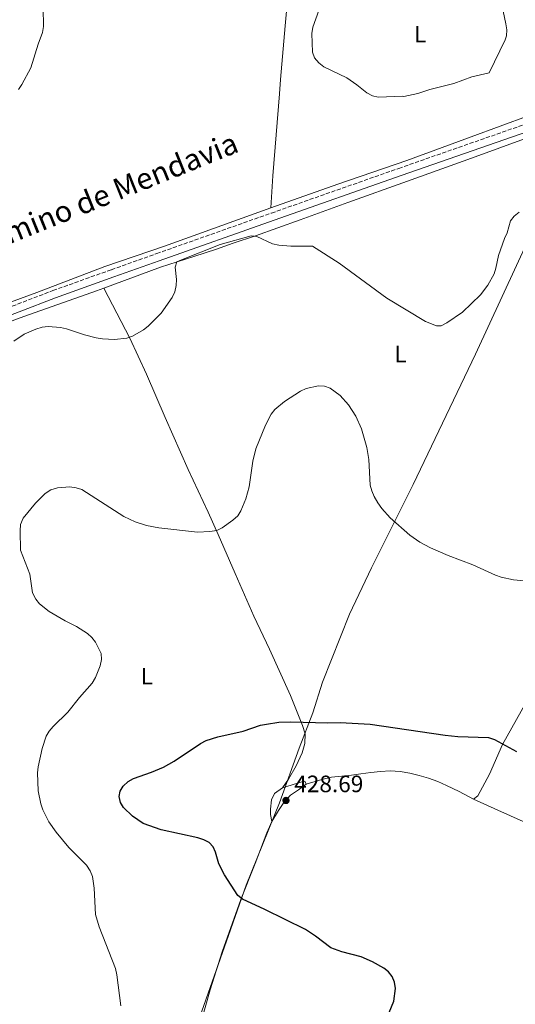
# Model space of a CAD drawing. Units: metres. Extents: x 573558 to 577004, y 4708001 to 4710351.
# Drawn here: x 575889 to 576098, y 4708755 to 4709170 of the extents above; entities that cross this region are included whole.
import ezdxf
from ezdxf.enums import TextEntityAlignment as Align

# ---------------------------------------------------------------- set-up
doc = ezdxf.new("R2010")
doc.units = ezdxf.units.M
doc.header["$MEASUREMENT"] = 0
doc.linetypes.add('DGN Style 3', pattern=[2.435890702152634, 1.739921930109024, -0.6959687720436097])
for name, color, linetype, lineweight in [('Camino', 7, 'DGN Style 3', 0), ('Cota de punto acotado terreno', 7, 'Continuous', 0), ('Curva de nivel directora', 30, 'Continuous', 30), ('Curva de nivel intermedia', 30, 'Continuous', 0), ('Etiqueta de uso rústico', 92, 'Continuous', 0), ('Límite de municipio', 7, 'Continuous', 0), ('Línea de cambio de uso (parcela vista)', 92, 'Continuous', 0), ('Margen derecho', 7, 'Continuous', 0), ('Pozo puntual', 7, 'Continuous', 0), ('Punto acotado terreno (símbolo)', 7, 'Continuous', 0)]:
    doc.layers.add(name, color=color, linetype=linetype, lineweight=lineweight)
doc.styles.add('Style-Arial', font='arial.ttf')

# ---------------------------------------------------------------- blocks, each defined once
blk = doc.blocks.new('5PATER')
at = {"layer": 'Pozo puntual', "linetype": 'Continuous', "lineweight": 0}
h = blk.add_hatch(color=51, dxfattribs=at)
edge = h.paths.add_edge_path()
edge.add_ellipse((0, 0), major_axis=(-0.1095731443231308, -0.1110710700762829), ratio=0.9994222409660317, start_angle=0, end_angle=360)

msp = doc.modelspace()

# ---------------------------------------------------------------- linework, layer by layer
at = {"layer": 'Camino', "color": 7, "linetype": 'DGN Style 3', "lineweight": 0}
msp.add_polyline3d([(575872.1099999989, 4709044.040000001, 414.4700000000013), (575902.9299999998, 4709055.840000001, 414.9400000000023), (575927.6099999985, 4709064.660000001, 415.3000000000029), (575946.7300000004, 4709071.430000002, 415.5399999999937), (575953.5799999969, 4709073.850000001, 415.429999999993), (575995.1999999981, 4709088.550000001, 414.7899999999937), (576048.9299999997, 4709107.380000002, 413.6100000000008), (576102.4299999987, 4709126.060000001, 412.4199999999984)], dxfattribs=at)
at = {"layer": 'Curva de nivel directora', "color": 30, "linetype": 'Continuous', "lineweight": 30, "elevation": 425, "flags": 128}
for points in [[(576033.1200000001, 4708774.82), (576024.9299999982, 4708776.939999999), (576020.2000000008, 4708778.62), (576013.8399999995, 4708783.52), (576009.4999999988, 4708786.289999999), (575992.4600000001, 4708794.83), (575982.9800000006, 4708799.190000001), (575981.0000000002, 4708800.720000002), (575975.419999999, 4708809.369999999), (575973.0000000005, 4708814.03), (575971.6100000002, 4708818.960000001), (575970.6099999989, 4708821.25), (575968.89, 4708822.980000001), (575966.6700000004, 4708824.140000002), (575964.1200000001, 4708824.949999999), (575948.6100000002, 4708828.370000001), (575941.0300000008, 4708831.109999999), (575936.5800000004, 4708834.220000001), (575932.7400000005, 4708837.79), (575931.4199999995, 4708839.960000004), (575930.8299999994, 4708842.390000002), (575931.2699999998, 4708844.699999999), (575932.5399999992, 4708846.850000001), (575934.639999998, 4708848.730000001), (575936.9600000004, 4708850.029999999), (575944.569999999, 4708852.680000001), (575949.6799999987, 4708854.820000002), (575954.1600000003, 4708857.360000002), (575965.1799999997, 4708864.850000001), (575967.6200000005, 4708866.100000001), (575972.54, 4708867.680000001), (575983.28, 4708869.960000001), (575990.6299999994, 4708872.529999999), (575993.0799999991, 4708873.029999999), (575998.2600000004, 4708873.810000002), (576003.3799999988, 4708873.990000002), (576018.9499999991, 4708873.470000003), (576024.1399999993, 4708873.630000001), (576036.9199999999, 4708872.960000001), (576068.55, 4708868.300000003), (576073.8099999994, 4708867.779999999), (576086.8600000006, 4708867.33), (576089.3899999986, 4708866.550000003), (576098.5999999997, 4708861.4)], [(576044.9299999987, 4708751.320000002), (576046.8499999987, 4708756.190000001), (576047.5100000004, 4708761.430000001), (576047.1399999993, 4708764.140000001), (576046.1099999989, 4708766.49), (576044.5599999998, 4708768.539999999), (576042.5799999994, 4708770.07), (576037.89, 4708772.730000001), (576033.1200000001, 4708774.82)]]:
    msp.add_lwpolyline(points, dxfattribs=at)
at = {"layer": 'Curva de nivel intermedia', "color": 30, "linetype": 'Continuous', "lineweight": 0, "flags": 128}
for points, elevation in [([(575888.3300000018, 4709140.680000001), (575889.7600000001, 4709142.729999999), (575893.5900000012, 4709149.759999999), (575896.6800000002, 4709159.83), (575898.5600000002, 4709164.720000001), (575899.0100000015, 4709167.180000001), (575898.8200000015, 4709175.099999999)], 410.0000000000001), ([(576015.1900000018, 4709174.039999999), (576012.6700000005, 4709166.9), (576012.2999999995, 4709164.260000001), (576012.5800000011, 4709156.34), (576013.4300000004, 4709153.99), (576015.1400000004, 4709151.949999999), (576017.2900000006, 4709150.259999999), (576026.9800000001, 4709145.619999999), (576031.3000000007, 4709142.689999999), (576035.4400000003, 4709139.249999999), (576037.8499999997, 4709137.99), (576040.2999999997, 4709137.480000001), (576050.72, 4709137.829999999), (576051.0100000005, 4709137.77), (576056.9800000007, 4709138.92), (576062.0900000003, 4709140.65), (576072.1200000019, 4709143.21), (576079.7400000015, 4709145.939999999), (576087.110000001, 4709147.74), (576093.9100000004, 4709161.560000001), (576094.4700000014, 4709163.310000001), (576094.5499999997, 4709165.82), (576094.1699999997, 4709168.4), (576092.9900000017, 4709173.76)], 410.0000000000001), ([(575886.3800000005, 4709034.539999999), (575890.7500000002, 4709037.449999999), (575895.7100000002, 4709039.59), (575898.4000000014, 4709040.34), (575900.8900000014, 4709040.630000001), (575906.1399999995, 4709040.230000001), (575908.6000000006, 4709039.77), (575916.3200000008, 4709037.220000001), (575921.2200000003, 4709035.979999999), (575923.8900000014, 4709035.51), (575928.9100000015, 4709035.25), (575934.1100000006, 4709035.829999999), (575936.4700000009, 4709036.67), (575941.1200000001, 4709039.32), (575943.1600000008, 4709040.890000001), (575948.57, 4709046.34), (575953.2599999993, 4709052.869999998), (575954.3500000001, 4709055.34), (575954.9100000013, 4709057.929999999), (575955.0400000007, 4709060.460000001), (575954.5900000016, 4709065.66), (575955.2400000021, 4709067.92), (575956.4500000012, 4709068.519999999), (575973.5300000003, 4709075.249999999), (575986.6500000008, 4709078.899999999), (575989.0500000013, 4709078.720000001), (575995.700000001, 4709075.499999999), (575998.3300000018, 4709074.970000001), (576003.4400000013, 4709074.560000001), (576012.5300000019, 4709074.520000001), (576023.8200000018, 4709067.41), (576043.9200000005, 4709052.62), (576060.1700000003, 4709042.84), (576064.8799999999, 4709040.970000001), (576066.8400000001, 4709040.960000001), (576069.1800000003, 4709042.220000001), (576075.800000001, 4709046.720000002), (576083.51, 4709054.100000001), (576086.5800000012, 4709058.060000001), (576089.1699999997, 4709062.910000001), (576089.980000001, 4709065.269999999), (576091.0700000017, 4709070.609999998), (576093.5900000008, 4709077.739999999), (576094.7599999999, 4709080.169999998), (576096.1000000008, 4709085.249999999), (576097.660000001, 4709087.210000002), (576099.7500000009, 4709088.92)], 415), ([(575988.5799999997, 4708989.160000001), (575992.6200000009, 4708999.109999999), (575995.0700000006, 4709003.75), (575996.6799999999, 4709005.659999998), (576000.7400000013, 4709009.039999999), (576007.390000001, 4709013.359999998), (576009.8899999999, 4709014.600000001), (576015.0000000017, 4709015.689999998), (576017.6100000002, 4709015.46), (576019.9900000007, 4709014.680000001), (576024.2000000018, 4709011.59), (576027.6999999998, 4709007.659999999), (576030.7500000009, 4709002.939999999), (576033.1600000004, 4708997.5), (576035.4699999993, 4708989.639999999), (576036.3299999998, 4708984.599999999), (576036.8799999999, 4708973.81), (576037.5900000005, 4708971.34), (576038.5499999993, 4708968.960000002), (576040.1400000008, 4708966.34), (576041.7700000004, 4708963.99), (576045.2800000019, 4708959.989999999), (576053.6200000013, 4708952.720000001), (576057.8300000001, 4708949.739999999), (576062.3699999999, 4708947.279999998), (576069.850000001, 4708944.039999999), (576080.2100000009, 4708940.159999999), (576089.7400000017, 4708935.749999999), (576092.110000001, 4708934.949999998), (576097.3800000016, 4708933.890000001), (576103.5700000008, 4708933.289999999)], 420.0000000000001), ([(575931.6299999995, 4708754.09), (575929.970000001, 4708767.279999999), (575929.3800000009, 4708769.92), (575922.4100000017, 4708787.539999999), (575920.9499999998, 4708792.65), (575920.4100000011, 4708803.730000001), (575919.6199999999, 4708808.76), (575918.6900000002, 4708811.079999999), (575917.0499999995, 4708813.42), (575909.6300000009, 4708820.999999999), (575904.270000001, 4708827.470000001), (575901.1900000009, 4708831.739999999), (575898.6600000006, 4708836.76), (575897.8499999993, 4708839.31), (575896.7500000017, 4708844.859999999), (575896.4500000001, 4708852.439999999), (575896.630000001, 4708854.960000001), (575898.4400000017, 4708862.71), (575900.0500000009, 4708867.849999999), (575901.3099999992, 4708870.01), (575902.97, 4708872.04), (575909.2199999996, 4708877.980000001), (575914.0900000001, 4708884.140000001), (575919.5199999993, 4708890.24), (575920.8499999993, 4708892.579999999), (575922.8099999995, 4708897.599999999), (575923.4700000011, 4708900.27), (575923.3000000012, 4708902.76), (575920.8800000006, 4708907.560000001), (575919.3000000003, 4708909.56), (575917.4600000007, 4708911.260000001), (575912.9299999999, 4708914.170000001), (575908.0599999996, 4708916.529999998), (575901.3700000019, 4708920.529999999), (575897.3200000017, 4708923.65), (575895.7500000005, 4708925.670000001), (575894.2800000019, 4708928.399999999), (575893.1799999999, 4708936.189999999), (575889.2599999994, 4708946.34), (575889.0400000004, 4708954.529999999), (575889.2800000019, 4708957.180000001), (575890.3400000012, 4708959.819999999), (575895.5400000003, 4708966.189999999), (575899.6399999997, 4708970.210000001), (575902.0800000004, 4708971.74), (575904.8099999996, 4708972.660000001), (575910.0399999999, 4708973.029999999), (575912.730000001, 4708972.660000001), (575915.1100000015, 4708971.9), (575932.87, 4708960.529999998), (575937.66, 4708958.269999999), (575942.4400000012, 4708956.739999999), (575947.6500000014, 4708955.749999999), (575964.0100000006, 4708953.970000001), (575969.240000001, 4708954.180000001), (575972.130000001, 4708954.660000001), (575974.3600000017, 4708955.81), (575978.85, 4708958.98), (575980.940000002, 4708960.820000002), (575982.3200000012, 4708962.949999999), (575984.3200000017, 4708967.940000001), (575985.77, 4708973.069999999), (575987.2699999999, 4708983.880000002), (575988.5799999997, 4708989.160000001)], 420.0000000000001)]:
    msp.add_lwpolyline(points, dxfattribs=dict(at, elevation=elevation))
at = {"layer": 'Límite de municipio', "color": 7, "linetype": 'Continuous', "lineweight": 0}
msp.add_polyline3d([(575891.4200000018, 4708496.74, 425.67), (575898.1099999994, 4708524.939999999, 424.12), (575902.6999999993, 4708547.380000001, 423.61), (575908.3200000003, 4708567.82, 423.07), (575912.7600000016, 4708580.600000001, 422.64), (575915.0199999996, 4708594.75, 422.95), (575919.6999999993, 4708609.439999999, 422.06), (575929.1799999997, 4708637.57, 419.51), (575933.2300000004, 4708650.859999999, 419.5), (575943.3399999999, 4708680.02, 419.77), (575958.9299999997, 4708731.51, 421.43), (575964.1000000016, 4708747.109999999, 421.92), (575977.0500000007, 4708783.82, 424.16), (575984.5700000003, 4708805.050000001, 425.91), (575998.5599999987, 4708839.75, 429.36), (576006.9600000009, 4708862.779999999, 426.93), (576012.6400000006, 4708877.75, 425.06), (576016.6999999993, 4708890.66, 424.35), (576028.2100000009, 4708919.34, 422.41), (576037.4100000003, 4708938.83, 421.12), (576055.0799999982, 4708973.980000001, 418.98), (576081.3000000007, 4709029, 415.95), (576103.9100000003, 4709077.710000001, 415.48)], dxfattribs=at)
at = {"layer": 'Línea de cambio de uso (parcela vista)', "color": 92, "linetype": 'Continuous', "lineweight": 0}
for points in [[(575994.8600000005, 4709090.689999999, 413.7200000000012), (575995.7300000004, 4709104.189999999, 412.8300000000018), (575998.5199999996, 4709138.84, 412.3800000000047), (575999.0300000003, 4709144.83, 412.3800000000047), (576000.9600000001, 4709167.57, 412.0899999999965), (576003.3799999999, 4709194.109999999, 412.0899999999965), (576004.7400000002, 4709211.619999999, 411.9400000000023)], [(576204.4800000004, 4709153.439999999, 408.9799999999959), (576203.8700000001, 4709152.24, 408.9799999999959), (576196.6500000004, 4709151.01, 408.8300000000018), (576170.8300000001, 4709148.41, 408.8300000000018), (576146.0599999996, 4709143.84, 408.9799999999959), (576143.3099999996, 4709141.890000001, 409.7200000000012), (576139.8799999999, 4709139.720000001, 410.0099999999948), (576135.9199999999, 4709138.380000001, 410.4600000000065), (576128.9299999997, 4709136.699999999, 410.4600000000065), (576116.1500000004, 4709133.16, 410.6100000000006), (576104.0599999996, 4709129.689999999, 410.75), (576079.4800000004, 4709120.640000001, 411.7899999999936), (576052.3099999996, 4709110.699999999, 412.0899999999965), (576023.1699999999, 4709100.699999999, 412.9799999999959), (575994.8600000005, 4709090.689999999, 413.7200000000012)], [(575924.4199999999, 4709056.91, 414.929999999993), (575948.3600000005, 4709065.77, 414.6100000000006), (575962.3600000005, 4709070.279999999, 415.8000000000029), (575972.0199999996, 4709073.310000001, 416.8399999999965), (575979.0199999996, 4709075.84, 416.6900000000023), (575988.4500000002, 4709078.869999999, 415.5), (576007.3300000001, 4709085.689999999, 414.0200000000041), (576027.4199999999, 4709092.960000001, 413.7200000000012), (576052.6100000005, 4709102.01, 412.9799999999959), (576079.7000000002, 4709111.720000001, 412.3899999999995), (576103.5199999996, 4709120.4, 411.9499999999971), (576116.4500000002, 4709124.550000001, 411.5), (576130.2999999998, 4709129.359999999, 411.0599999999977), (576134.25, 4709130.24, 411.0599999999977), (576138.2800000003, 4709131.189999999, 410.4600000000065), (576142.5300000003, 4709131.689999999, 410.4600000000065), (576146.6299999999, 4709131.880000001, 410.320000000007), (576154.4400000004, 4709131.439999999, 410.0200000000041), (576162.6200000001, 4709129.470000001, 409.8699999999953), (576175.0999999996, 4709124.970000001, 409.7200000000012), (576192.3499999996, 4709118.380000001, 409.5800000000018), (576208.1500000004, 4709112.33, 409.2799999999988), (576225.3499999996, 4709106.220000001, 408.4900000000052)], [(575873.8099999996, 4709046.890000001, 414.0200000000041), (575896.0700000003, 4709055.039999999, 414.3800000000047), (575924.8700000001, 4709066.029999999, 414.6100000000006), (575950.0899999999, 4709074.630000001, 414.6100000000006), (575994.8600000005, 4709090.689999999, 413.7200000000012)], [(575924.4199999999, 4709056.91, 414.929999999993), (575921.2800000003, 4709055.74, 414.9700000000012), (575890.5800000001, 4709044.850000001, 415.0899999999965), (575861.1699999999, 4709034.15, 414.7299999999959), (575831.5899999999, 4709022.630000001, 414.1600000000035)], [(575924.4199999999, 4709056.91, 414.929999999993), (575935.3300000001, 4709035.800000001, 415.6699999999983), (575942.4800000004, 4709020.640000001, 417), (575950.2999999998, 4709002.369999999, 418.1900000000023), (575959.9800000004, 4708980.430000001, 419.9700000000012), (575968.4800000004, 4708962.380000001, 421), (575972.6500000004, 4708952.939999999, 421.3000000000029), (575979.7999999998, 4708936.49, 422.7799999999989), (575987.6900000004, 4708918.449999999, 422.7799999999989), (575994.4100000003, 4708904.66, 423.9700000000012), (576003.2699999996, 4708885.08, 425.1499999999942), (576008.25, 4708872.449999999, 426.0399999999936), (576009.3600000005, 4708868.869999999, 426.4900000000052), (576009.3300000001, 4708864.850000001, 426.929999999993), (576008.1600000003, 4708860.92, 427.2299999999959), (576005.6799999997, 4708855.4, 428.1199999999953), (576002.4500000002, 4708849.810000001, 428.4100000000035), (575999.9000000004, 4708846.100000001, 428.9400000000023)], [(576080.4400000004, 4708841.26, 428.4900000000052), (576082.2699999996, 4708842.689999999, 428.0500000000029), (576087.2800000003, 4708851.9, 427.4499999999971), (576092.7699999996, 4708864.380000001, 425.679999999993), (576100.5499999998, 4708878.5, 424.6399999999995), (576108.0899999999, 4708891.869999999, 423.1600000000035), (576115.8799999999, 4708906.220000001, 422.5599999999977), (576124.9600000001, 4708921.77, 421.9700000000012), (576132.2000000002, 4708934.76, 422.1199999999953), (576136.04, 4708940.730000001, 422.1199999999953), (576143.5899999999, 4708955, 422.1199999999953), (576152.2199999997, 4708970.26, 422.2700000000041), (576158.9900000002, 4708981.58, 421.9700000000012), (576164.7699999996, 4708992.16, 421.2299999999959), (576170.5499999998, 4709002.66, 419.8999999999942), (576177.3300000001, 4709016.029999999, 418.8600000000006), (576184.04, 4709028.42, 417.2299999999959), (576188.1299999999, 4709036.58, 415.6000000000058)], [(576009.8499999996, 4708847.609999999, 428.6399999999995), (576016.4699999997, 4708849.680000001, 428.3399999999965), (576020.5800000001, 4708850.560000001, 428.3399999999965), (576024.9000000004, 4708851.050000001, 428.3399999999965), (576028.9299999997, 4708851.4, 428.3399999999965), (576032.9500000002, 4708852.050000001, 428.3399999999965), (576037.1299999999, 4708852.550000001, 428.3399999999965), (576041.2300000004, 4708853.039999999, 428.1999999999971), (576045.3300000001, 4708853.24, 428.1999999999971), (576049.5, 4708853.050000001, 428.3399999999965), (576053.5999999996, 4708852.33, 428.3399999999965), (576057.5300000003, 4708851.32, 428.3399999999965), (576061.4699999997, 4708850.220000001, 428.3399999999965), (576065.4000000004, 4708848.82, 428.3399999999965), (576069.1100000005, 4708847.119999999, 428.1999999999971), (576074.3899999997, 4708844.5, 428.3399999999965), (576080.4400000004, 4708841.26, 428.4900000000052)], [(575999.9000000004, 4708846.100000001, 428.9400000000023), (575996.54, 4708843.699999999, 429.2299999999959), (575995.2300000004, 4708841.060000001, 429.2299999999959), (575994.7400000002, 4708837.039999999, 429.2299999999959), (575994.7999999998, 4708834.92, 429.2299999999959), (575995.3099999996, 4708831.880000001, 429.2299999999959)], [(575995.3099999996, 4708831.880000001, 429.2299999999959), (575998.1500000004, 4708836.480000001, 429.5299999999989), (576000.4600000001, 4708839.949999999, 429.3800000000047), (576003.29, 4708842.960000001, 429.3800000000047), (576006.5700000003, 4708845.289999999, 429.0800000000018), (576009.8499999996, 4708847.609999999, 428.6399999999995)], [(576009.8499999996, 4708847.609999999, 428.6399999999995), (576009.3300000001, 4708848.980000001, 428.6399999999995), (576008.04, 4708848.609999999, 428.6399999999995), (576003.9299999997, 4708847.359999999, 428.7899999999936), (575999.9000000004, 4708846.100000001, 428.9400000000023)], [(576080.4400000004, 4708841.26, 428.4900000000052), (576090.79, 4708836.699999999, 428.1900000000023), (576101.4500000002, 4708831.91, 427.75), (576112.04, 4708827.949999999, 426.5599999999977), (576123.0099999999, 4708823.99, 424.929999999993), (576143.9600000001, 4708815.550000001, 422.7100000000065), (576161.3499999996, 4708808.42, 421.820000000007), (576170.2000000002, 4708805.539999999, 421.5299999999989), (576175.1200000001, 4708804.140000001, 421.5299999999989), (576184.4299999997, 4708801.480000001, 422.1199999999953), (576191.3499999996, 4708799.699999999, 422.6900000000023)], [(575945.0499999998, 4708676.980000001, 419.8399999999965), (575949.9900000002, 4708693.460000001, 420.6699999999983), (575955.7100000001, 4708714.289999999, 421.6199999999953), (575960.9100000003, 4708732.07, 421.7400000000052), (575965.0800000001, 4708746.01, 421.9700000000012), (575969.2999999998, 4708760.850000001, 422.2700000000041), (575974.4400000004, 4708776.890000001, 423.6000000000058), (575982.29, 4708799.060000001, 425.3800000000047), (575988.2599999999, 4708814.180000001, 427.4499999999971), (575993.2999999998, 4708827.109999999, 428.7899999999936), (575995.3099999996, 4708831.880000001, 429.2299999999959)]]:
    msp.add_polyline3d(points, dxfattribs=at)
at = {"layer": 'Margen derecho', "color": 7, "linetype": 'Continuous', "lineweight": 0}
msp.add_polyline3d([(576103.4899999981, 4709123.000000001, 412.4199999999984), (576050.0000000002, 4709104.320000002, 413.6100000000008), (575996.2799999999, 4709085.49, 414.7899999999937), (575947.8099999977, 4709068.369999999, 415.5399999999937), (575928.6999999993, 4709061.609999999, 415.3000000000029), (575904.0599999985, 4709052.800000001, 414.9400000000023), (575873.2600000022, 4709041.000000002, 414.4700000000013)], dxfattribs=at)

# ---------------------------------------------------------------- block references
at = {"layer": 'Punto acotado terreno (símbolo)', "color": 7, "linetype": 'Continuous', "lineweight": 0, "xscale": 10, "yscale": 10, "zscale": 10}
msp.add_blockref('5PATER', (576001.3299999969, 4708840.77, 428.6900000000023), dxfattribs=at)

# ---------------------------------------------------------------- texts
at = {"color": 7, "linetype": 'Continuous', "lineweight": 0, "style": 'Style-Arial'}
msp.add_text('Camino de Mendavia', height=9, rotation=21.932, dxfattribs=at).set_placement((575926.4494209018, 4709092.210680184, 413.179999999993), align=Align.CENTER)
at = {"layer": 'Cota de punto acotado terreno', "color": 7, "linetype": 'Continuous', "lineweight": 0, "style": 'Style-Arial'}
msp.add_text('428.69', height=7.000000000000002, dxfattribs=at).set_placement((576004.8299999976, 4708844.269999999, 428.6900000000023))
at = {"layer": 'Etiqueta de uso rústico', "color": 92, "linetype": 'Continuous', "lineweight": 0, "style": 'Style-Arial'}
for p in [(576057.9314203778, 4709163.990010001, 409.6600000000035), (576049.6314203786, 4709029.080010002, 416.8699999999953), (575942.5514203799, 4708893.210010001, 421.5800000000018)]:
    msp.add_text('L', height=7.000000000000002, dxfattribs=at).set_placement(p, align=Align.MIDDLE_CENTER)

doc.saveas('drawing.dxf')
